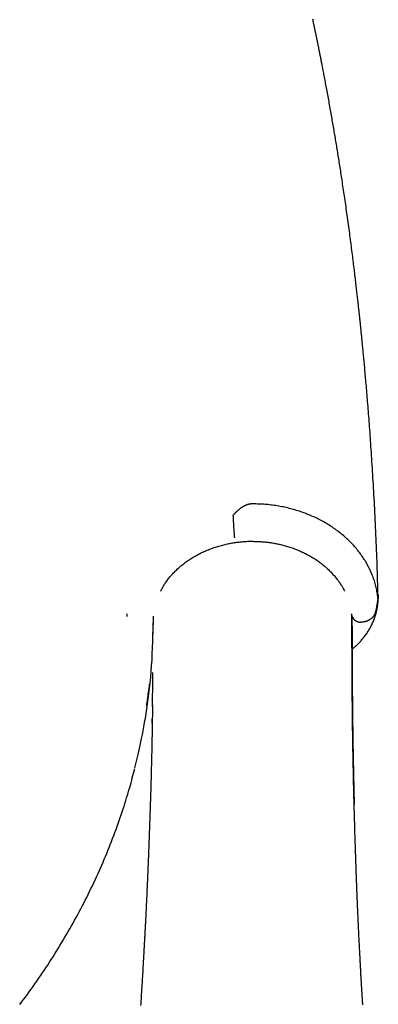
# Model space of a CAD drawing. Extents: x -4533 to 11810, y -2169 to 2543.
# Drawn here: x 2595 to 2703, y -848 to -551 of the extents above; entities that cross this region are included whole.
import ezdxf

# ---------------------------------------------------------------- set-up
doc = ezdxf.new("R2010")
doc.units = 0

msp = doc.modelspace()

# ---------------------------------------------------------------- linework, layer by layer
at = {"color": 7, "linetype": 'Continuous'}
for p, q in [((2702.83, -725.36), (2702.81, -724.71)), ((2702.84, -725.24), (2702.84, -725.23)), ((2626.92, -730.26), (2626.92, -731.06)), ((2634.9, -730.99), (2634.74, -736.35)), ((2694.79, -730.22), (2694.81, -730.42)), ((2694.8, -730.32), (2694.79, -730.23)), ((2634.58, -763.27), (2634.6, -762))]:
    msp.add_line(p, q, dxfattribs=at)
for points in [[(2702.81, -724.71), (2702.78, -723.56), (2702.74, -722.42), (2702.71, -721.28), (2702.68, -720.14), (2702.64, -719), (2702.6, -717.85), (2702.57, -716.71), (2702.53, -715.57), (2702.49, -714.42), (2702.44, -713.27), (2702.4, -712.13), (2702.36, -710.98), (2702.31, -709.84), (2702.26, -708.69), (2702.21, -707.55), (2702.16, -706.41), (2702.11, -705.27), (2702.06, -704.13), (2702.01, -703), (2701.95, -701.88), (2701.9, -700.76), (2701.85, -699.65), (2701.79, -698.54), (2701.73, -697.45), (2701.68, -696.37), (2701.62, -695.3), (2701.56, -694.24), (2701.51, -693.2), (2701.45, -692.16), (2701.39, -691.13), (2701.33, -690.12), (2701.27, -689.12), (2701.21, -688.13), (2701.15, -687.15), (2701.09, -686.18), (2701.03, -685.22), (2700.97, -684.27), (2700.91, -683.34), (2700.85, -682.41), (2700.79, -681.5), (2700.73, -680.59), (2700.67, -679.7), (2700.61, -678.82), (2700.55, -677.95), (2700.49, -677.09), (2700.43, -676.24), (2700.37, -675.4), (2700.31, -674.58), (2700.25, -673.76), (2700.19, -672.95), (2700.13, -672.16), (2700.07, -671.37), (2700.01, -670.6), (2699.95, -669.84), (2699.89, -669.08), (2699.83, -668.34), (2699.78, -667.61), (2699.72, -666.89), (2699.66, -666.18), (2699.6, -665.48), (2699.55, -664.79), (2699.49, -664.11), (2699.43, -663.44), (2699.38, -662.78), (2699.32, -662.14), (2699.27, -661.5), (2699.22, -660.87), (2699.16, -660.26), (2699.11, -659.65), (2699.06, -659.05), (2699.01, -658.47), (2698.95, -657.89), (2698.9, -657.33), (2698.85, -656.78), (2698.8, -656.23), (2698.76, -655.7), (2698.71, -655.17), (2698.66, -654.66), (2698.61, -654.16), (2698.57, -653.67), (2698.52, -653.18), (2698.48, -652.71), (2698.44, -652.25), (2698.39, -651.8), (2698.35, -651.36), (2698.31, -650.93), (2698.27, -650.51), (2698.23, -650.1), (2698.19, -649.7), (2698.15, -649.32), (2698.12, -648.94), (2698.08, -648.58), (2698.05, -648.22), (2698.01, -647.88), (2697.98, -647.55), (2697.95, -647.23), (2697.92, -646.91), (2697.88, -646.61), (2697.86, -646.32), (2697.83, -646.04), (2697.8, -645.77), (2697.77, -645.51), (2697.75, -645.26), (2697.72, -645.02), (2697.7, -644.79), (2697.68, -644.56), (2697.66, -644.35), (2697.63, -644.15), (2697.61, -643.95), (2697.59, -643.76), (2697.58, -643.58), (2697.56, -643.41), (2697.54, -643.24), (2697.52, -643.08), (2697.51, -642.93), (2697.49, -642.78), (2697.48, -642.63), (2697.46, -642.49), (2697.45, -642.35), (2697.43, -642.22), (2697.42, -642.09), (2697.41, -641.96), (2697.39, -641.83), (2697.38, -641.7), (2697.37, -641.57), (2697.35, -641.44), (2697.34, -641.3), (2697.32, -641.17), (2697.31, -641.04), (2697.29, -640.9), (2697.28, -640.75), (2697.26, -640.61), (2697.25, -640.46), (2697.23, -640.3), (2697.21, -640.14), (2697.2, -639.98), (2697.18, -639.81), (2697.16, -639.63), (2697.14, -639.45), (2697.12, -639.26), (2697.1, -639.06), (2697.07, -638.85), (2697.05, -638.63), (2697.03, -638.4), (2697, -638.16), (2696.97, -637.91), (2696.94, -637.65), (2696.92, -637.38), (2696.88, -637.1), (2696.85, -636.8), (2696.82, -636.5), (2696.78, -636.18), (2696.75, -635.85), (2696.71, -635.5), (2696.67, -635.14), (2696.63, -634.78), (2696.58, -634.39), (2696.54, -634), (2696.49, -633.59), (2696.44, -633.17), (2696.39, -632.74), (2696.34, -632.29), (2696.29, -631.84), (2696.24, -631.37), (2696.18, -630.9), (2696.12, -630.41), (2696.07, -629.92), (2696.01, -629.42), (2695.95, -628.92), (2695.89, -628.41), (2695.83, -627.9), (2695.76, -627.37), (2695.7, -626.84), (2695.64, -626.3), (2695.57, -625.76), (2695.5, -625.2), (2695.43, -624.63), (2695.36, -624.06), (2695.29, -623.47), (2695.21, -622.88), (2695.14, -622.28), (2695.06, -621.67), (2694.98, -621.05), (2694.9, -620.43), (2694.82, -619.8), (2694.74, -619.17), (2694.66, -618.53), (2694.57, -617.88), (2694.49, -617.24), (2694.4, -616.58), (2694.32, -615.92), (2694.23, -615.26), (2694.14, -614.59), (2694.05, -613.91), (2693.96, -613.24), (2693.86, -612.56), (2693.77, -611.89), (2693.68, -611.21), (2693.58, -610.54), (2693.49, -609.87), (2693.4, -609.21), (2693.31, -608.55), (2693.21, -607.9), (2693.12, -607.25), (2693.03, -606.6), (2692.94, -605.96), (2692.84, -605.32), (2692.75, -604.69), (2692.66, -604.06), (2692.57, -603.43), (2692.48, -602.81), (2692.38, -602.19), (2692.29, -601.58), (2692.2, -600.98), (2692.11, -600.38), (2692.02, -599.79), (2691.94, -599.21), (2691.85, -598.63), (2691.76, -598.07), (2691.68, -597.51), (2691.59, -596.95), (2691.51, -596.41), (2691.42, -595.87), (2691.34, -595.34), (2691.26, -594.81), (2691.17, -594.29), (2691.09, -593.77), (2691.01, -593.26), (2690.93, -592.76), (2690.85, -592.26), (2690.77, -591.76), (2690.69, -591.27), (2690.61, -590.79), (2690.54, -590.31), (2690.46, -589.83), (2690.38, -589.36), (2690.3, -588.88), (2690.23, -588.41), (2690.15, -587.93), (2690.07, -587.46), (2689.99, -586.98), (2689.91, -586.5), (2689.83, -586.02), (2689.75, -585.54), (2689.67, -585.05), (2689.58, -584.56), (2689.5, -584.07), (2689.42, -583.58), (2689.33, -583.09), (2689.25, -582.59), (2689.16, -582.09), (2689.07, -581.59), (2688.99, -581.09), (2688.9, -580.58), (2688.81, -580.08), (2688.72, -579.57), (2688.63, -579.06), (2688.54, -578.54), (2688.45, -578.03), (2688.36, -577.51), (2688.26, -577), (2688.17, -576.48), (2688.08, -575.96), (2687.99, -575.44), (2687.89, -574.92), (2687.8, -574.4), (2687.7, -573.89), (2687.61, -573.37), (2687.51, -572.86), (2687.42, -572.36), (2687.33, -571.86), (2687.24, -571.36), (2687.15, -570.87), (2687.06, -570.39), (2686.97, -569.92), (2686.88, -569.46), (2686.79, -569), (2686.71, -568.55), (2686.63, -568.12), (2686.55, -567.69), (2686.47, -567.27), (2686.39, -566.86), (2686.31, -566.46), (2686.24, -566.07), (2686.16, -565.69), (2686.09, -565.32), (2686.02, -564.96), (2685.95, -564.61), (2685.89, -564.27), (2685.82, -563.94), (2685.76, -563.62), (2685.7, -563.31), (2685.64, -563.01), (2685.58, -562.71), (2685.52, -562.42), (2685.47, -562.14), (2685.41, -561.86), (2685.36, -561.59), (2685.3, -561.32), (2685.25, -561.06), (2685.2, -560.8), (2685.15, -560.55), (2685.1, -560.3), (2685.05, -560.06), (2685.01, -559.83), (2684.96, -559.6), (2684.92, -559.38), (2684.87, -559.16), (2684.83, -558.94), (2684.79, -558.73), (2684.74, -558.53), (2684.7, -558.32), (2684.66, -558.12), (2684.62, -557.93), (2684.58, -557.73), (2684.54, -557.54), (2684.51, -557.35), (2684.47, -557.16), (2684.43, -556.98), (2684.39, -556.79), (2684.35, -556.6), (2684.31, -556.41), (2684.27, -556.22), (2684.23, -556.02), (2684.19, -555.83), (2684.15, -555.63), (2684.11, -555.43), (2684.07, -555.22), (2684.02, -555.01), (2683.98, -554.8), (2683.93, -554.58), (2683.89, -554.35), (2683.84, -554.12), (2683.79, -553.88), (2683.74, -553.64), (2683.69, -553.39), (2683.63, -553.13), (2683.58, -552.87), (2683.52, -552.6), (2683.46, -552.32), (2683.4, -552.04), (2683.34, -551.75), (2683.28, -551.45), (2683.21, -551.15), (2683.15, -550.84), (2683.08, -550.53)], [(2664.94, -697.03), (2664.84, -697.04), (2664.73, -697.04), (2664.62, -697.05), (2664.52, -697.06), (2664.41, -697.06), (2664.31, -697.07), (2664.21, -697.09), (2664.1, -697.1), (2664, -697.12), (2663.9, -697.13), (2663.8, -697.16), (2663.7, -697.18), (2663.61, -697.2), (2663.51, -697.23), (2663.41, -697.26), (2663.32, -697.29), (2663.23, -697.32), (2663.13, -697.35), (2663.04, -697.39), (2662.94, -697.42), (2662.85, -697.46), (2662.76, -697.5), (2662.66, -697.54), (2662.56, -697.59), (2662.46, -697.63), (2662.36, -697.68), (2662.26, -697.73), (2662.16, -697.79), (2662.05, -697.85), (2661.94, -697.91), (2661.83, -697.98), (2661.72, -698.04), (2661.61, -698.12), (2661.49, -698.19), (2661.38, -698.27), (2661.26, -698.35), (2661.15, -698.44), (2661.03, -698.52), (2660.92, -698.61), (2660.81, -698.69), (2660.7, -698.78), (2660.6, -698.87), (2660.5, -698.95), (2660.4, -699.04), (2660.31, -699.13), (2660.22, -699.21), (2660.13, -699.29), (2660.05, -699.37), (2659.97, -699.45), (2659.89, -699.53), (2659.82, -699.6), (2659.75, -699.67), (2659.68, -699.74), (2659.62, -699.81), (2659.56, -699.87), (2659.5, -699.93), (2659.45, -699.98), (2659.4, -700.04), (2659.36, -700.09), (2659.31, -700.14), (2659.27, -700.18), (2659.23, -700.23), (2659.19, -700.28), (2659.15, -700.32)], [(2691.79, -706.16), (2691.45, -705.89), (2691.12, -705.63), (2690.78, -705.37), (2690.43, -705.11), (2690.09, -704.86), (2689.74, -704.61), (2689.39, -704.35), (2689.04, -704.11), (2688.68, -703.87), (2688.31, -703.63), (2687.94, -703.39), (2687.57, -703.17), (2687.19, -702.94), (2686.81, -702.72), (2686.43, -702.5), (2686.04, -702.29), (2685.65, -702.08), (2685.26, -701.87), (2684.86, -701.67), (2684.46, -701.47), (2684.06, -701.27), (2683.66, -701.08), (2683.25, -700.9), (2682.84, -700.71), (2682.43, -700.54), (2682.01, -700.36), (2681.59, -700.19), (2681.17, -700.03), (2680.75, -699.86), (2680.33, -699.71), (2679.9, -699.56), (2679.47, -699.41), (2679.04, -699.26), (2678.6, -699.12), (2678.17, -698.99), (2677.73, -698.86), (2677.29, -698.73), (2676.85, -698.61), (2676.4, -698.49), (2675.96, -698.38), (2675.51, -698.27), (2675.06, -698.16), (2674.61, -698.06), (2674.16, -697.97), (2673.71, -697.88), (2673.25, -697.79), (2672.8, -697.71), (2672.34, -697.63), (2671.88, -697.56), (2671.42, -697.49), (2670.96, -697.43), (2670.5, -697.37), (2670.04, -697.31), (2669.58, -697.26), (2669.12, -697.22), (2668.65, -697.18), (2668.19, -697.15), (2667.73, -697.12), (2667.26, -697.1), (2666.8, -697.08), (2666.34, -697.07), (2665.87, -697.05), (2665.41, -697.04), (2664.94, -697.03)], [(2659.02, -700.61), (2659.03, -700.59), (2659.03, -700.57), (2659.03, -700.55), (2659.04, -700.53), (2659.04, -700.51), (2659.05, -700.49), (2659.05, -700.47), (2659.06, -700.45), (2659.07, -700.43), (2659.08, -700.41), (2659.09, -700.4), (2659.1, -700.38), (2659.11, -700.37), (2659.12, -700.35), (2659.14, -700.34), (2659.15, -700.32)], [(2659.02, -700.61), (2659.03, -700.76), (2659.03, -700.91), (2659.03, -701.07), (2659.04, -701.23), (2659.04, -701.39), (2659.05, -701.55), (2659.05, -701.72), (2659.06, -701.89), (2659.06, -702.08), (2659.07, -702.26), (2659.08, -702.45), (2659.09, -702.65), (2659.1, -702.85), (2659.11, -703.05), (2659.12, -703.26), (2659.13, -703.46), (2659.14, -703.67), (2659.16, -703.88), (2659.17, -704.09), (2659.18, -704.29), (2659.19, -704.5), (2659.21, -704.7), (2659.22, -704.89), (2659.23, -705.08), (2659.25, -705.26), (2659.26, -705.44), (2659.27, -705.61), (2659.29, -705.77), (2659.3, -705.92), (2659.31, -706.07), (2659.32, -706.2), (2659.33, -706.33), (2659.34, -706.44), (2659.35, -706.55), (2659.36, -706.65), (2659.37, -706.74), (2659.38, -706.82), (2659.38, -706.89), (2659.39, -706.95), (2659.4, -707.01), (2659.4, -707.06), (2659.4, -707.1), (2659.41, -707.14), (2659.41, -707.17), (2659.41, -707.2), (2659.42, -707.22), (2659.42, -707.25), (2659.42, -707.27)], [(2702.78, -725.52), (2702.72, -725.1), (2702.66, -724.69), (2702.6, -724.28), (2702.53, -723.87), (2702.47, -723.46), (2702.39, -723.05), (2702.31, -722.65), (2702.22, -722.25), (2702.13, -721.85), (2702.03, -721.45), (2701.92, -721.06), (2701.81, -720.67), (2701.69, -720.29), (2701.56, -719.91), (2701.43, -719.53), (2701.29, -719.15), (2701.15, -718.78), (2701, -718.41), (2700.85, -718.05), (2700.7, -717.68), (2700.54, -717.32), (2700.37, -716.97), (2700.2, -716.61), (2700.03, -716.26), (2699.85, -715.9), (2699.66, -715.55), (2699.47, -715.2), (2699.27, -714.86), (2699.07, -714.51), (2698.86, -714.17), (2698.65, -713.83), (2698.43, -713.49), (2698.21, -713.16), (2697.98, -712.82), (2697.75, -712.49), (2697.51, -712.16), (2697.27, -711.84), (2697.02, -711.51), (2696.77, -711.19), (2696.52, -710.87), (2696.26, -710.56), (2695.99, -710.24), (2695.72, -709.93), (2695.45, -709.62), (2695.17, -709.32), (2694.88, -709.01), (2694.59, -708.72), (2694.3, -708.42), (2694, -708.13), (2693.69, -707.84), (2693.38, -707.56), (2693.07, -707.27), (2692.75, -706.99), (2692.43, -706.71), (2692.11, -706.43), (2691.79, -706.16)], [(2637.18, -723.36), (2637.3, -723.13), (2637.41, -722.91), (2637.53, -722.68), (2637.65, -722.46), (2637.77, -722.23), (2637.9, -722), (2638.03, -721.77), (2638.17, -721.54), (2638.32, -721.31), (2638.47, -721.07), (2638.63, -720.84), (2638.8, -720.6), (2638.97, -720.36), (2639.15, -720.11), (2639.34, -719.87), (2639.53, -719.62), (2639.73, -719.37), (2639.93, -719.12), (2640.14, -718.87), (2640.36, -718.62), (2640.58, -718.37), (2640.8, -718.12), (2641.03, -717.88), (2641.26, -717.63), (2641.5, -717.39), (2641.74, -717.15), (2641.99, -716.91), (2642.24, -716.68), (2642.49, -716.44), (2642.75, -716.21), (2643.01, -715.99), (2643.27, -715.76), (2643.54, -715.54), (2643.81, -715.33), (2644.08, -715.11), (2644.36, -714.9), (2644.64, -714.69), (2644.92, -714.48), (2645.21, -714.28), (2645.5, -714.08), (2645.79, -713.89), (2646.08, -713.69), (2646.38, -713.5), (2646.69, -713.31), (2646.99, -713.13), (2647.3, -712.95), (2647.61, -712.77), (2647.93, -712.59), (2648.24, -712.42), (2648.56, -712.25), (2648.89, -712.08), (2649.21, -711.92), (2649.54, -711.76), (2649.87, -711.6), (2650.2, -711.45), (2650.54, -711.3), (2650.88, -711.15), (2651.22, -711.01), (2651.57, -710.87), (2651.91, -710.73), (2652.26, -710.6), (2652.61, -710.47), (2652.96, -710.34), (2653.32, -710.22), (2653.67, -710.1), (2654.03, -709.99), (2654.39, -709.87), (2654.75, -709.77), (2655.12, -709.66), (2655.48, -709.56), (2655.85, -709.47), (2656.21, -709.37), (2656.58, -709.29), (2656.95, -709.2), (2657.32, -709.12), (2657.69, -709.04), (2658.05, -708.97), (2658.41, -708.9), (2658.77, -708.84), (2659.12, -708.78), (2659.47, -708.73), (2659.81, -708.68), (2660.15, -708.63), (2660.48, -708.59), (2660.8, -708.55), (2661.12, -708.51), (2661.43, -708.48), (2661.74, -708.45), (2662.04, -708.43), (2662.34, -708.41), (2662.63, -708.39), (2662.92, -708.37), (2663.2, -708.35), (2663.48, -708.34), (2663.76, -708.33), (2664.04, -708.31)], [(2664.04, -708.34), (2664.11, -708.34), (2664.19, -708.34), (2664.26, -708.34), (2664.33, -708.34), (2664.39, -708.33), (2664.46, -708.33), (2664.52, -708.33), (2664.58, -708.33), (2664.63, -708.33), (2664.68, -708.33), (2664.73, -708.33), (2664.77, -708.33), (2664.81, -708.33), (2664.85, -708.33), (2664.89, -708.33), (2664.93, -708.33)], [(2664.93, -708.34), (2665.23, -708.35), (2665.52, -708.36), (2665.82, -708.36), (2666.11, -708.37), (2666.41, -708.39), (2666.72, -708.4), (2667.02, -708.41), (2667.33, -708.43), (2667.64, -708.45), (2667.95, -708.48), (2668.27, -708.5), (2668.59, -708.53), (2668.92, -708.57), (2669.25, -708.6), (2669.58, -708.64), (2669.91, -708.69), (2670.26, -708.73), (2670.6, -708.78), (2670.94, -708.84), (2671.29, -708.89), (2671.64, -708.96), (2671.99, -709.02), (2672.34, -709.09), (2672.69, -709.16), (2673.04, -709.24), (2673.39, -709.32), (2673.74, -709.4), (2674.08, -709.49), (2674.43, -709.58), (2674.78, -709.68), (2675.12, -709.78), (2675.47, -709.88), (2675.81, -709.99), (2676.16, -710.1), (2676.5, -710.22), (2676.85, -710.34), (2677.19, -710.46), (2677.53, -710.59), (2677.87, -710.72), (2678.21, -710.85), (2678.55, -710.99), (2678.89, -711.13), (2679.23, -711.28), (2679.56, -711.42), (2679.89, -711.58), (2680.23, -711.73), (2680.55, -711.89), (2680.88, -712.06), (2681.2, -712.22), (2681.53, -712.39), (2681.84, -712.57), (2682.16, -712.74), (2682.47, -712.92), (2682.78, -713.1), (2683.09, -713.29), (2683.4, -713.48), (2683.7, -713.67), (2683.99, -713.87), (2684.29, -714.06), (2684.58, -714.26), (2684.87, -714.47), (2685.15, -714.67), (2685.43, -714.88), (2685.71, -715.09), (2685.98, -715.31), (2686.25, -715.53), (2686.52, -715.74), (2686.78, -715.97), (2687.04, -716.19), (2687.29, -716.42), (2687.55, -716.65), (2687.79, -716.88), (2688.04, -717.11), (2688.28, -717.35), (2688.51, -717.59), (2688.74, -717.83), (2688.97, -718.08), (2689.19, -718.32), (2689.41, -718.57), (2689.63, -718.82), (2689.84, -719.07), (2690.05, -719.33), (2690.25, -719.58), (2690.44, -719.84), (2690.63, -720.08), (2690.81, -720.33), (2690.98, -720.57), (2691.15, -720.8), (2691.31, -721.02), (2691.45, -721.24), (2691.59, -721.45), (2691.72, -721.64), (2691.84, -721.83), (2691.96, -722.01), (2692.06, -722.18), (2692.15, -722.35), (2692.24, -722.5), (2692.32, -722.64), (2692.39, -722.78), (2692.45, -722.91), (2692.51, -723.04), (2692.57, -723.17), (2692.63, -723.29), (2692.68, -723.41)], [(2694.96, -740.88), (2695.12, -740.75), (2695.28, -740.63), (2695.45, -740.5), (2695.61, -740.37), (2695.77, -740.24), (2695.94, -740.1), (2696.11, -739.95), (2696.28, -739.8), (2696.45, -739.64), (2696.63, -739.47), (2696.81, -739.29), (2696.99, -739.1), (2697.17, -738.91), (2697.36, -738.71), (2697.55, -738.5), (2697.74, -738.28), (2697.93, -738.05), (2698.13, -737.82), (2698.33, -737.58), (2698.52, -737.34), (2698.72, -737.09), (2698.91, -736.83), (2699.1, -736.57), (2699.29, -736.31), (2699.47, -736.05), (2699.65, -735.78), (2699.82, -735.51), (2699.99, -735.24), (2700.15, -734.97), (2700.31, -734.69), (2700.46, -734.42), (2700.61, -734.14), (2700.76, -733.86), (2700.9, -733.57), (2701.03, -733.29), (2701.16, -733.01), (2701.29, -732.72), (2701.41, -732.43), (2701.53, -732.14), (2701.64, -731.85), (2701.74, -731.56), (2701.84, -731.27), (2701.94, -730.98), (2702.03, -730.7), (2702.12, -730.41), (2702.2, -730.12), (2702.27, -729.84), (2702.34, -729.56), (2702.4, -729.28), (2702.46, -729), (2702.52, -728.73), (2702.56, -728.47), (2702.61, -728.2), (2702.65, -727.95), (2702.68, -727.69), (2702.72, -727.45), (2702.74, -727.2), (2702.77, -726.97), (2702.79, -726.73), (2702.81, -726.5), (2702.83, -726.27), (2702.85, -726.05), (2702.86, -725.82), (2702.88, -725.6)], [(2702.22, -729.24), (2702.26, -729.04), (2702.29, -728.83), (2702.33, -728.63), (2702.36, -728.42), (2702.4, -728.21), (2702.44, -728), (2702.47, -727.78), (2702.51, -727.56), (2702.55, -727.34), (2702.59, -727.11), (2702.62, -726.88), (2702.66, -726.65), (2702.7, -726.41), (2702.74, -726.18), (2702.78, -725.94), (2702.82, -725.7)], [(2702.82, -725.7), (2702.82, -725.71), (2702.82, -725.71), (2702.82, -725.72), (2702.82, -725.72), (2702.82, -725.72), (2702.82, -725.73), (2702.82, -725.73), (2702.82, -725.73), (2702.82, -725.73), (2702.81, -725.73), (2702.81, -725.72), (2702.81, -725.72), (2702.81, -725.72), (2702.81, -725.71), (2702.81, -725.7), (2702.81, -725.7), (2702.8, -725.69), (2702.8, -725.68), (2702.8, -725.68), (2702.8, -725.67), (2702.8, -725.66), (2702.8, -725.65), (2702.8, -725.64), (2702.79, -725.63), (2702.79, -725.62), (2702.79, -725.6), (2702.79, -725.59), (2702.79, -725.58), (2702.79, -725.56), (2702.79, -725.55), (2702.78, -725.53), (2702.78, -725.52)], [(2702.84, -724.77), (2702.84, -724.75), (2702.84, -724.74), (2702.84, -724.72), (2702.84, -724.7), (2702.83, -724.69), (2702.83, -724.67), (2702.83, -724.66), (2702.83, -724.65), (2702.83, -724.64), (2702.83, -724.64), (2702.83, -724.64), (2702.83, -724.64), (2702.83, -724.65), (2702.83, -724.66), (2702.83, -724.67), (2702.83, -724.68), (2702.83, -724.71), (2702.83, -724.73), (2702.83, -724.76), (2702.83, -724.79), (2702.83, -724.82), (2702.83, -724.86), (2702.83, -724.89), (2702.83, -724.93)], [(2702.83, -724.93), (2702.83, -724.95), (2702.83, -724.97), (2702.83, -725), (2702.83, -725.02), (2702.83, -725.04), (2702.83, -725.07), (2702.83, -725.09), (2702.83, -725.12), (2702.83, -725.14), (2702.83, -725.17), (2702.83, -725.2), (2702.84, -725.23), (2702.84, -725.26), (2702.84, -725.29), (2702.84, -725.31), (2702.84, -725.34), (2702.84, -725.37), (2702.84, -725.4), (2702.84, -725.43), (2702.83, -725.46), (2702.83, -725.49), (2702.83, -725.51), (2702.83, -725.54), (2702.83, -725.56), (2702.83, -725.58), (2702.83, -725.6), (2702.83, -725.62), (2702.83, -725.63), (2702.83, -725.65), (2702.83, -725.66), (2702.83, -725.68), (2702.83, -725.69)], [(2702.84, -725.23), (2702.84, -725.21), (2702.84, -725.19), (2702.84, -725.17), (2702.84, -725.15), (2702.84, -725.13), (2702.84, -725.1), (2702.84, -725.07), (2702.84, -725.05), (2702.84, -725.02), (2702.84, -724.99), (2702.84, -724.95), (2702.84, -724.92), (2702.84, -724.88), (2702.84, -724.85), (2702.84, -724.81), (2702.84, -724.77)], [(2694.79, -730.3), (2694.79, -730.31), (2694.79, -730.31), (2694.8, -730.32), (2694.8, -730.33), (2694.8, -730.33), (2694.8, -730.34), (2694.8, -730.34), (2694.8, -730.35), (2694.8, -730.35), (2694.8, -730.36), (2694.8, -730.36), (2694.8, -730.37), (2694.8, -730.37), (2694.8, -730.37), (2694.8, -730.38), (2694.8, -730.38)], [(2694.81, -730.38), (2694.81, -730.42), (2694.81, -730.46), (2694.81, -730.51), (2694.81, -730.55), (2694.82, -730.6), (2694.82, -730.65), (2694.83, -730.7), (2694.85, -730.76), (2694.86, -730.82), (2694.88, -730.88), (2694.91, -730.95), (2694.94, -731.02), (2694.97, -731.09), (2695, -731.16), (2695.04, -731.24), (2695.09, -731.32), (2695.14, -731.4), (2695.19, -731.49), (2695.24, -731.57), (2695.3, -731.66), (2695.36, -731.74), (2695.43, -731.82), (2695.5, -731.9), (2695.57, -731.98), (2695.65, -732.05), (2695.73, -732.12), (2695.81, -732.19), (2695.9, -732.25), (2695.98, -732.31), (2696.07, -732.37), (2696.16, -732.42), (2696.25, -732.47), (2696.34, -732.51), (2696.43, -732.55), (2696.52, -732.59), (2696.6, -732.62), (2696.69, -732.65), (2696.78, -732.67), (2696.87, -732.69), (2696.95, -732.71), (2697.04, -732.72), (2697.12, -732.73), (2697.2, -732.74), (2697.29, -732.74), (2697.37, -732.74), (2697.45, -732.74), (2697.53, -732.74), (2697.61, -732.74)], [(2698.19, -848.4), (2698.18, -848.13), (2698.16, -847.88), (2698.14, -847.63), (2698.13, -847.39), (2698.12, -847.16), (2698.1, -846.94), (2698.09, -846.72), (2698.08, -846.52), (2698.06, -846.32), (2698.05, -846.13), (2698.04, -845.95), (2698.03, -845.77), (2698.02, -845.61), (2698.01, -845.44), (2698, -845.28), (2697.99, -845.12), (2697.98, -844.95), (2697.97, -844.79), (2697.96, -844.63), (2697.95, -844.47), (2697.94, -844.3), (2697.93, -844.13), (2697.92, -843.95), (2697.91, -843.78), (2697.9, -843.59), (2697.89, -843.41), (2697.87, -843.22), (2697.86, -843.02), (2697.85, -842.83), (2697.84, -842.62), (2697.83, -842.41), (2697.81, -842.2), (2697.8, -841.98), (2697.79, -841.75), (2697.77, -841.52), (2697.76, -841.28), (2697.75, -841.03), (2697.73, -840.78), (2697.72, -840.53), (2697.7, -840.26), (2697.69, -839.99), (2697.67, -839.72), (2697.65, -839.44), (2697.64, -839.15), (2697.62, -838.85), (2697.6, -838.55), (2697.59, -838.25), (2697.57, -837.93), (2697.55, -837.62), (2697.53, -837.29), (2697.52, -836.97), (2697.5, -836.63), (2697.48, -836.29), (2697.46, -835.95), (2697.44, -835.61), (2697.42, -835.26), (2697.4, -834.9), (2697.39, -834.54), (2697.37, -834.18), (2697.35, -833.82), (2697.33, -833.45), (2697.31, -833.08), (2697.29, -832.71), (2697.27, -832.33), (2697.25, -831.94), (2697.23, -831.55), (2697.21, -831.16), (2697.19, -830.76), (2697.17, -830.35), (2697.15, -829.94), (2697.13, -829.52), (2697.11, -829.1), (2697.09, -828.68), (2697.06, -828.25), (2697.04, -827.82), (2697.02, -827.38), (2697, -826.95), (2696.98, -826.5), (2696.96, -826.06), (2696.94, -825.61), (2696.92, -825.16), (2696.9, -824.71), (2696.87, -824.26), (2696.85, -823.8), (2696.83, -823.35), (2696.81, -822.89), (2696.79, -822.43), (2696.77, -821.98), (2696.75, -821.53), (2696.73, -821.09), (2696.71, -820.64), (2696.69, -820.21), (2696.67, -819.78), (2696.66, -819.35), (2696.64, -818.93), (2696.62, -818.52), (2696.6, -818.11), (2696.59, -817.71), (2696.57, -817.31), (2696.55, -816.92), (2696.54, -816.54), (2696.52, -816.16), (2696.51, -815.8), (2696.49, -815.44), (2696.48, -815.09), (2696.46, -814.76), (2696.45, -814.43), (2696.44, -814.11), (2696.43, -813.81), (2696.42, -813.52), (2696.4, -813.24), (2696.39, -812.96), (2696.38, -812.7), (2696.37, -812.45), (2696.36, -812.21), (2696.36, -811.98), (2696.35, -811.76), (2696.34, -811.55), (2696.33, -811.35), (2696.32, -811.16), (2696.32, -810.98), (2696.31, -810.81), (2696.3, -810.64), (2696.3, -810.49), (2696.29, -810.34), (2696.29, -810.19), (2696.28, -810.06), (2696.28, -809.92), (2696.27, -809.79), (2696.27, -809.67), (2696.26, -809.54), (2696.26, -809.42), (2696.25, -809.3), (2696.25, -809.18), (2696.25, -809.06), (2696.24, -808.95), (2696.24, -808.83), (2696.23, -808.71), (2696.23, -808.6), (2696.22, -808.48), (2696.22, -808.37), (2696.22, -808.25), (2696.21, -808.13), (2696.21, -808.01), (2696.2, -807.89), (2696.2, -807.77), (2696.19, -807.64), (2696.19, -807.51), (2696.18, -807.38), (2696.18, -807.24), (2696.17, -807.1), (2696.17, -806.95), (2696.16, -806.8), (2696.16, -806.64), (2696.15, -806.48), (2696.15, -806.31), (2696.14, -806.13), (2696.13, -805.94), (2696.13, -805.75), (2696.12, -805.54), (2696.11, -805.33), (2696.11, -805.12), (2696.1, -804.89), (2696.09, -804.65), (2696.08, -804.41), (2696.07, -804.16), (2696.06, -803.89), (2696.05, -803.62), (2696.05, -803.34), (2696.04, -803.05), (2696.03, -802.75), (2696.02, -802.44), (2696, -802.12), (2695.99, -801.8), (2695.98, -801.46), (2695.97, -801.11), (2695.96, -800.76), (2695.95, -800.4), (2695.94, -800.02), (2695.92, -799.64), (2695.91, -799.25), (2695.9, -798.86), (2695.89, -798.45), (2695.87, -798.03), (2695.86, -797.61), (2695.85, -797.17), (2695.83, -796.73), (2695.82, -796.28), (2695.81, -795.81), (2695.79, -795.34), (2695.78, -794.86), (2695.76, -794.37), (2695.75, -793.86), (2695.74, -793.35), (2695.72, -792.83), (2695.71, -792.3), (2695.69, -791.76), (2695.67, -791.21), (2695.66, -790.65), (2695.64, -790.08), (2695.63, -789.5), (2695.61, -788.9), (2695.6, -788.3), (2695.58, -787.69), (2695.56, -787.07), (2695.55, -786.43), (2695.53, -785.79), (2695.52, -785.14), (2695.5, -784.47), (2695.48, -783.8), (2695.47, -783.11), (2695.45, -782.41), (2695.43, -781.71), (2695.42, -780.99), (2695.4, -780.26), (2695.39, -779.52), (2695.37, -778.77), (2695.35, -778.01), (2695.34, -777.24), (2695.32, -776.45), (2695.31, -775.66), (2695.29, -774.85), (2695.27, -774.03), (2695.26, -773.2), (2695.24, -772.36), (2695.23, -771.51), (2695.21, -770.65), (2695.2, -769.78), (2695.18, -768.89), (2695.17, -768), (2695.16, -767.09), (2695.14, -766.17), (2695.13, -765.24), (2695.12, -764.3), (2695.1, -763.34), (2695.09, -762.37), (2695.08, -761.4), (2695.07, -760.4), (2695.06, -759.4), (2695.05, -758.39), (2695.04, -757.36), (2695.03, -756.32), (2695.02, -755.27), (2695.01, -754.21), (2695, -753.14), (2694.99, -752.06), (2694.99, -750.98), (2694.98, -749.89), (2694.97, -748.8), (2694.97, -747.71), (2694.96, -746.63), (2694.96, -745.54), (2694.95, -744.46), (2694.95, -743.38), (2694.94, -742.3), (2694.94, -741.23), (2694.93, -740.16), (2694.93, -739.1), (2694.93, -738.05), (2694.92, -737), (2694.92, -735.95), (2694.92, -734.91), (2694.91, -733.87), (2694.91, -732.83), (2694.91, -731.79), (2694.91, -730.75)], [(2694.93, -731.04), (2694.93, -732.99), (2694.94, -734.93), (2694.95, -736.88), (2694.95, -738.83), (2694.96, -740.77), (2694.97, -742.7), (2694.98, -744.63), (2694.99, -746.56), (2695, -748.47), (2695.01, -750.38), (2695.02, -752.28), (2695.03, -754.17), (2695.05, -756.04), (2695.07, -757.89), (2695.08, -759.73), (2695.1, -761.56), (2695.12, -763.36), (2695.14, -765.14), (2695.17, -766.89), (2695.19, -768.63), (2695.22, -770.34), (2695.25, -772.03), (2695.28, -773.7), (2695.31, -775.34), (2695.34, -776.96), (2695.37, -778.56), (2695.4, -780.13), (2695.44, -781.69), (2695.48, -783.24), (2695.51, -784.78), (2695.55, -786.31), (2695.59, -787.84)], [(2697.61, -732.73), (2697.74, -732.72), (2697.87, -732.71), (2698, -732.7), (2698.14, -732.69), (2698.27, -732.68), (2698.4, -732.66), (2698.53, -732.64), (2698.66, -732.62), (2698.79, -732.59), (2698.93, -732.56), (2699.06, -732.52), (2699.19, -732.48), (2699.32, -732.44), (2699.46, -732.39), (2699.59, -732.33), (2699.72, -732.28), (2699.85, -732.21), (2699.97, -732.15), (2700.1, -732.08), (2700.23, -732.01), (2700.35, -731.94), (2700.47, -731.86), (2700.58, -731.78), (2700.69, -731.7), (2700.8, -731.61), (2700.91, -731.52), (2701.01, -731.43), (2701.1, -731.34), (2701.2, -731.25), (2701.29, -731.15), (2701.37, -731.06), (2701.45, -730.96), (2701.53, -730.86), (2701.61, -730.75), (2701.68, -730.65), (2701.74, -730.55), (2701.8, -730.44), (2701.86, -730.34), (2701.91, -730.23), (2701.96, -730.12), (2702, -730.01), (2702.04, -729.91), (2702.07, -729.8), (2702.1, -729.69), (2702.13, -729.58), (2702.15, -729.46), (2702.18, -729.35), (2702.2, -729.24)], [(2629.29, -776.79), (2629.49, -776.01), (2629.69, -775.22), (2629.9, -774.41), (2630.1, -773.59), (2630.31, -772.74), (2630.51, -771.86), (2630.72, -770.93), (2630.94, -769.97), (2631.16, -768.95), (2631.37, -767.88), (2631.6, -766.75), (2631.82, -765.58), (2632.05, -764.36), (2632.27, -763.08), (2632.5, -761.75), (2632.72, -760.38), (2632.95, -758.95), (2633.17, -757.48), (2633.38, -755.96), (2633.59, -754.39), (2633.79, -752.78), (2633.97, -751.13), (2634.13, -749.45), (2634.28, -747.72), (2634.4, -745.96), (2634.51, -744.17), (2634.59, -742.35), (2634.67, -740.51), (2634.73, -738.66), (2634.79, -736.78), (2634.84, -734.9), (2634.89, -733.02)], [(2634.66, -758.3), (2634.67, -757.68), (2634.68, -757.05), (2634.69, -756.43), (2634.69, -755.8), (2634.7, -755.17), (2634.71, -754.54), (2634.72, -753.9), (2634.73, -753.25), (2634.74, -752.6), (2634.74, -751.95), (2634.75, -751.29), (2634.75, -750.63), (2634.76, -749.96), (2634.77, -749.29), (2634.77, -748.62), (2634.78, -747.95)], [(2633.72, -751.37), (2633.71, -751.5), (2633.69, -751.64), (2633.68, -751.78), (2633.67, -751.92), (2633.65, -752.07), (2633.63, -752.23), (2633.61, -752.4), (2633.59, -752.58), (2633.56, -752.78), (2633.53, -752.98), (2633.5, -753.2), (2633.46, -753.42), (2633.42, -753.65), (2633.38, -753.89), (2633.34, -754.13), (2633.3, -754.37)], [(2633.33, -754.17), (2633.3, -754.43), (2633.27, -754.69), (2633.24, -754.95), (2633.21, -755.21), (2633.18, -755.47), (2633.15, -755.72), (2633.12, -755.98), (2633.08, -756.23), (2633.05, -756.48), (2633.01, -756.72), (2632.97, -756.97), (2632.93, -757.21), (2632.89, -757.46), (2632.85, -757.7), (2632.8, -757.94), (2632.76, -758.18)], [(2634.67, -758), (2634.66, -758.35), (2634.66, -758.7), (2634.65, -759.05), (2634.65, -759.4), (2634.64, -759.76), (2634.64, -760.13), (2634.63, -760.5), (2634.62, -760.88), (2634.62, -761.28), (2634.61, -761.68), (2634.61, -762.09), (2634.6, -762.51), (2634.59, -762.94), (2634.58, -763.37), (2634.58, -763.82), (2634.57, -764.28), (2634.56, -764.74), (2634.55, -765.21), (2634.54, -765.69), (2634.53, -766.18), (2634.52, -766.68), (2634.51, -767.18), (2634.5, -767.7), (2634.49, -768.23), (2634.48, -768.76), (2634.47, -769.31), (2634.46, -769.87), (2634.45, -770.43), (2634.43, -771.01), (2634.42, -771.59), (2634.41, -772.19), (2634.39, -772.79), (2634.38, -773.4), (2634.36, -774.03), (2634.35, -774.66), (2634.33, -775.31), (2634.32, -775.96), (2634.3, -776.62), (2634.28, -777.29), (2634.27, -777.98), (2634.25, -778.67), (2634.23, -779.37), (2634.21, -780.08), (2634.19, -780.79), (2634.17, -781.51), (2634.15, -782.24), (2634.13, -782.97), (2634.11, -783.7), (2634.08, -784.43), (2634.06, -785.16), (2634.04, -785.9), (2634.02, -786.64), (2633.99, -787.37), (2633.97, -788.11), (2633.95, -788.84), (2633.92, -789.58), (2633.9, -790.32), (2633.87, -791.05), (2633.85, -791.78), (2633.82, -792.51), (2633.8, -793.24), (2633.77, -793.97), (2633.75, -794.69), (2633.72, -795.41), (2633.7, -796.12), (2633.67, -796.83), (2633.65, -797.54), (2633.62, -798.24), (2633.59, -798.93), (2633.57, -799.62), (2633.54, -800.3), (2633.52, -800.98), (2633.49, -801.65), (2633.46, -802.31), (2633.44, -802.97), (2633.41, -803.61), (2633.39, -804.26), (2633.36, -804.89), (2633.34, -805.52), (2633.31, -806.14), (2633.29, -806.75), (2633.26, -807.36), (2633.23, -807.95), (2633.21, -808.54), (2633.18, -809.13), (2633.16, -809.7), (2633.14, -810.27), (2633.11, -810.83), (2633.09, -811.39), (2633.06, -811.93), (2633.04, -812.47), (2633.01, -813.01), (2632.99, -813.53), (2632.97, -814.05), (2632.94, -814.57), (2632.92, -815.07), (2632.9, -815.57), (2632.87, -816.06), (2632.85, -816.55), (2632.83, -817.03), (2632.81, -817.5), (2632.79, -817.97), (2632.76, -818.43), (2632.74, -818.88), (2632.72, -819.33), (2632.7, -819.77), (2632.68, -820.2), (2632.66, -820.63), (2632.64, -821.05), (2632.62, -821.47), (2632.6, -821.87), (2632.58, -822.27), (2632.56, -822.66), (2632.54, -823.05), (2632.52, -823.42), (2632.5, -823.8), (2632.48, -824.16), (2632.46, -824.53), (2632.44, -824.88), (2632.42, -825.24), (2632.41, -825.59), (2632.39, -825.94), (2632.37, -826.28), (2632.35, -826.62), (2632.33, -826.97), (2632.32, -827.31), (2632.3, -827.65), (2632.28, -827.99), (2632.26, -828.33), (2632.24, -828.67), (2632.23, -829.02), (2632.21, -829.36), (2632.19, -829.71), (2632.17, -830.06), (2632.15, -830.42), (2632.13, -830.78), (2632.11, -831.14), (2632.09, -831.51), (2632.07, -831.89), (2632.05, -832.27), (2632.03, -832.65), (2632, -833.04), (2631.98, -833.44), (2631.96, -833.84), (2631.94, -834.24), (2631.91, -834.65), (2631.89, -835.07), (2631.87, -835.49), (2631.84, -835.91), (2631.82, -836.34), (2631.79, -836.77), (2631.77, -837.21), (2631.74, -837.65), (2631.71, -838.09), (2631.69, -838.54), (2631.66, -838.99), (2631.63, -839.45), (2631.61, -839.91), (2631.58, -840.37), (2631.55, -840.84), (2631.52, -841.31), (2631.49, -841.78), (2631.46, -842.25), (2631.43, -842.72), (2631.4, -843.2), (2631.37, -843.68), (2631.34, -844.16), (2631.31, -844.64), (2631.28, -845.13), (2631.25, -845.62), (2631.22, -846.11), (2631.19, -846.6), (2631.16, -847.09), (2631.13, -847.59), (2631.09, -848.08), (2631.06, -848.58)], [(2594.54, -848.35), (2595.12, -847.59), (2595.7, -846.81), (2596.27, -846.04), (2596.85, -845.25), (2597.42, -844.47), (2597.99, -843.68), (2598.56, -842.88), (2599.12, -842.08), (2599.69, -841.27), (2600.25, -840.47), (2600.81, -839.65), (2601.36, -838.84), (2601.91, -838.02), (2602.46, -837.2), (2603, -836.37), (2603.54, -835.54), (2604.08, -834.71), (2604.61, -833.88), (2605.14, -833.04), (2605.66, -832.2), (2606.18, -831.36), (2606.7, -830.52), (2607.21, -829.67), (2607.72, -828.83), (2608.22, -827.98), (2608.72, -827.13), (2609.21, -826.28), (2609.7, -825.43), (2610.18, -824.57), (2610.66, -823.71), (2611.14, -822.86), (2611.61, -822), (2612.08, -821.13), (2612.54, -820.27), (2613, -819.4), (2613.45, -818.54), (2613.9, -817.67), (2614.34, -816.79), (2614.78, -815.92), (2615.22, -815.05), (2615.65, -814.17), (2616.08, -813.29), (2616.5, -812.41), (2616.92, -811.53), (2617.33, -810.65), (2617.74, -809.76), (2618.14, -808.87), (2618.54, -807.99), (2618.94, -807.1), (2619.33, -806.21), (2619.71, -805.32), (2620.09, -804.42), (2620.47, -803.53), (2620.84, -802.63), (2621.21, -801.73), (2621.57, -800.84), (2621.92, -799.94), (2622.28, -799.04), (2622.62, -798.14), (2622.97, -797.23), (2623.3, -796.33), (2623.64, -795.43), (2623.96, -794.52), (2624.28, -793.62), (2624.6, -792.72), (2624.91, -791.83), (2625.21, -790.95), (2625.5, -790.08), (2625.79, -789.21), (2626.06, -788.36), (2626.33, -787.52), (2626.59, -786.7), (2626.85, -785.89), (2627.09, -785.09), (2627.33, -784.3), (2627.55, -783.53), (2627.77, -782.76), (2627.98, -782.02), (2628.18, -781.28), (2628.37, -780.55), (2628.56, -779.83), (2628.75, -779.11), (2628.93, -778.4), (2629.11, -777.7), (2629.28, -776.99)]]:
    msp.add_lwpolyline(points, dxfattribs=at)

doc.saveas('drawing.dxf')
